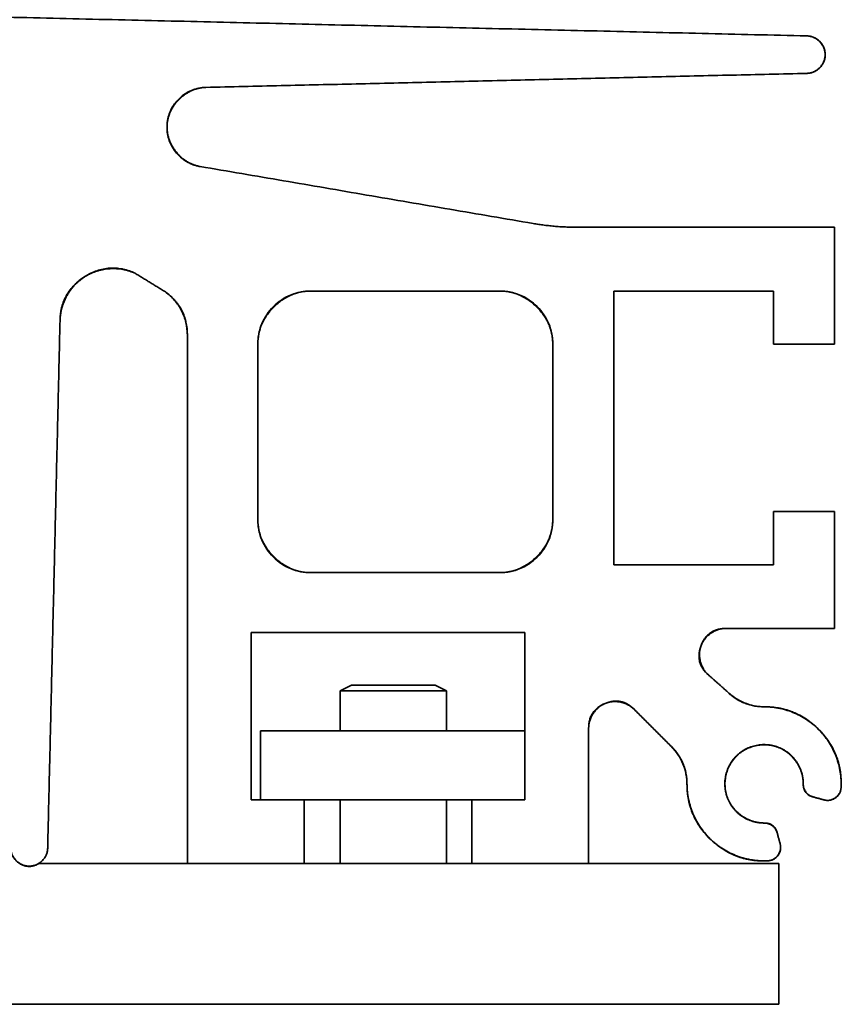
# Model space of a CAD drawing. Units: millimetres. Extents: x 9 to 789, y 19 to 568.
# Drawn here: x 284 to 315, y 427 to 465 of the extents above; entities that cross this region are included whole.
import ezdxf

# ---------------------------------------------------------------- set-up
doc = ezdxf.new("R2010")
doc.units = ezdxf.units.MM
doc.layers.add('1', color=7, linetype='Continuous', true_color=0xffffff)

msp = doc.modelspace()

# ---------------------------------------------------------------- linework, layer by layer
at = {"layer": '1', "color": 18, "linetype": 'Continuous', "lineweight": 35}
for p, q in [((296.321, 439.507), (295.892, 439.292)), ((295.892, 439.292), (295.892, 437.792)), ((295.892, 439.292), (299.892, 439.292)), ((299.462, 439.507), (296.321, 439.507)), ((299.892, 439.292), (299.462, 439.507)), ((299.892, 437.792), (299.892, 439.292)), ((295.892, 435.192), (295.892, 432.792)), ((299.892, 432.792), (299.892, 435.192))]:
    msp.add_line(p, q, dxfattribs=at)
for points, degree in [([(313.453, 463.947), (281.885, 464.686)], 1), ([(281.885, 464.686), (313.453, 463.947)], 1), ([(313.453, 463.947), (313.728, 463.941), (314.141, 463.518), (314.142, 462.967), (313.73, 462.544), (313.453, 462.537)], 2), ([(290.842, 462.008), (313.453, 462.537)], 1), ([(313.453, 462.537), (290.842, 462.008)], 1), ([(290.842, 462.008), (290.284, 461.995), (289.422, 461.175), (289.34, 460.062), (290.072, 459.124), (290.624, 459.03)], 2), ([(303.154, 456.885), (290.624, 459.03)], 1), ([(290.624, 459.03), (303.154, 456.885)], 1), ([(304.841, 456.742), (304.276, 456.742), (303.711, 456.79), (303.154, 456.885)], 3), ([(303.154, 456.885), (303.992, 456.742), (304.841, 456.742)], 2), ([(304.841, 456.742), (314.492, 456.742)], 1), ([(314.492, 456.742), (304.841, 456.742)], 1), ([(314.492, 452.342), (314.492, 456.742)], 1), ([(314.492, 456.742), (314.492, 452.342)], 1), ([(288.173, 455.015), (287.195, 455.456), (285.377, 454.313), (285.352, 453.239)], 2), ([(285.352, 453.239), (285.363, 453.731), (285.868, 454.622), (286.286, 454.885)], 2), ([(288.173, 455.015), (289.315, 454.312)], 1), ([(289.315, 454.312), (288.173, 455.015)], 1), ([(290.142, 452.692), (290.142, 453.713), (289.315, 454.312)], 2), ([(294.792, 454.342), (293.997, 454.342), (292.792, 453.139), (292.792, 452.342)], 2), ([(301.892, 454.342), (294.792, 454.342)], 1), ([(294.792, 454.342), (301.892, 454.342)], 1), ([(303.892, 452.342), (303.892, 453.137), (302.688, 454.342), (301.892, 454.342)], 2), ([(306.192, 454.342), (306.192, 444.042)], 1), ([(312.192, 454.342), (306.192, 454.342)], 1), ([(306.192, 454.342), (312.192, 454.342)], 1), ([(306.192, 444.042), (306.192, 454.342)], 1), ([(312.192, 454.342), (312.192, 452.342)], 1), ([(312.192, 452.342), (312.192, 454.342)], 1), ([(284.887, 433.371), (285.352, 453.239)], 1), ([(285.352, 453.239), (284.887, 433.371)], 1), ([(290.142, 452.692), (290.142, 432.792)], 1), ([(290.142, 432.792), (290.142, 452.692)], 1), ([(292.792, 445.742), (292.792, 452.342)], 1), ([(292.792, 452.342), (292.792, 445.742)], 1), ([(303.892, 452.342), (303.892, 445.742)], 1), ([(303.892, 445.742), (303.892, 452.342)], 1), ([(312.192, 452.342), (314.492, 452.342)], 1), ([(314.492, 452.342), (312.192, 452.342)], 1), ([(314.492, 446.042), (312.192, 446.042)], 1), ([(312.192, 446.042), (314.492, 446.042)], 1), ([(312.192, 444.042), (312.192, 446.042)], 1), ([(312.192, 446.042), (312.192, 444.042)], 1), ([(314.492, 441.642), (314.492, 446.042)], 1), ([(314.492, 446.042), (314.492, 441.642)], 1), ([(292.792, 445.742), (292.792, 444.947), (293.995, 443.742), (294.792, 443.742)], 2), ([(301.892, 443.742), (302.687, 443.742), (303.892, 444.946), (303.892, 445.742)], 2), ([(312.192, 444.042), (306.192, 444.042)], 1), ([(306.192, 444.042), (312.192, 444.042)], 1), ([(301.892, 443.742), (294.792, 443.742)], 1), ([(294.792, 443.742), (301.892, 443.742)], 1), ([(292.542, 441.492), (292.542, 435.192)], 1), ([(302.842, 441.492), (292.542, 441.492)], 1), ([(292.542, 441.492), (302.842, 441.492)], 1), ([(292.542, 435.192), (292.542, 441.492)], 1), ([(302.842, 441.492), (302.842, 435.192)], 1), ([(302.842, 435.192), (302.842, 441.492)], 1), ([(310.408, 441.642), (309.718, 441.642), (309.228, 440.351), (309.746, 439.893)], 2), ([(310.408, 441.642), (314.492, 441.642)], 1), ([(314.492, 441.642), (310.408, 441.642)], 1), ([(309.746, 439.893), (309.52, 440.093), (309.366, 440.713), (309.473, 440.996)], 2), ([(310.442, 439.278), (309.746, 439.893)], 1), ([(309.746, 439.893), (310.442, 439.278)], 1), ([(310.442, 439.278), (311.025, 438.695), (311.85, 438.692)], 2), ([(306.949, 438.599), (306.477, 439.071), (305.242, 438.561), (305.242, 437.892)], 2), ([(305.242, 437.892), (305.242, 438.186), (305.586, 438.703), (305.859, 438.816)], 2), ([(308.356, 437.192), (306.949, 438.599)], 1), ([(306.949, 438.599), (308.356, 437.192)], 1), ([(311.85, 438.692), (313.093, 438.688), (314.802, 436.884), (314.738, 435.642)], 2), ([(292.892, 435.192), (292.892, 437.792)], 1), ([(292.892, 437.792), (302.842, 437.792)], 1), ([(305.242, 432.792), (305.242, 437.892)], 1), ([(305.242, 437.892), (305.242, 432.792)], 1), ([(308.942, 435.784), (308.939, 436.609), (308.356, 437.192)], 2), ([(313.317, 435.784), (313.319, 436.231), (312.824, 436.98), (311.998, 437.326), (311.116, 437.152), (310.482, 436.519), (310.308, 435.638), (310.653, 434.811), (311.401, 434.315), (311.85, 434.317)], 2), ([(311.992, 432.896), (310.752, 432.832), (308.945, 434.54), (308.942, 435.784)], 2), ([(313.687, 435.298), (313.314, 435.398), (313.317, 435.784)], 2), ([(314.738, 435.642), (314.726, 435.417), (314.329, 435.126), (314.109, 435.185)], 2), ([(294.542, 435.192), (292.542, 435.192)], 1), ([(292.542, 435.192), (294.542, 435.192)], 1), ([(294.542, 432.792), (294.542, 435.192)], 1), ([(300.842, 435.192), (294.542, 435.192)], 1), ([(294.542, 435.192), (294.542, 432.792)], 1), ([(302.842, 435.192), (300.842, 435.192)], 1), ([(300.842, 435.192), (300.842, 432.792)], 1), ([(300.842, 435.192), (302.842, 435.192)], 1), ([(300.842, 432.792), (300.842, 435.192)], 1), ([(311.85, 434.317), (311.415, 434.315), (310.649, 434.821), (310.481, 435.224)], 2), ([(313.687, 435.298), (314.109, 435.185)], 1), ([(314.109, 435.185), (313.687, 435.298)], 1), ([(311.85, 434.317), (312.236, 434.319), (312.336, 433.947)], 2), ([(312.449, 433.525), (312.336, 433.947)], 1), ([(312.336, 433.947), (312.449, 433.525)], 1), ([(312.449, 433.525), (312.507, 433.308), (312.22, 432.908), (311.992, 432.896)], 2), ([(283.835, 432.79), (284.193, 432.576), (284.551, 432.792)], 2), ([(284.551, 432.792), (290.142, 432.792)], 1), ([(294.542, 432.792), (290.142, 432.792)], 1), ([(290.142, 432.792), (294.542, 432.792)], 1), ([(294.542, 432.792), (300.842, 432.792)], 1), ([(300.842, 432.792), (294.542, 432.792)], 1), ([(300.842, 432.792), (305.242, 432.792)], 1), ([(305.242, 432.792), (300.842, 432.792)], 1), ([(305.242, 432.792), (312.392, 432.792)], 1), ([(311.992, 432.896), (312.011, 432.897), (312.029, 432.899)], 2), ([(312.392, 432.792), (312.392, 427.492)], 1), ([(312.392, 427.492), (312.392, 432.792)], 1), ([(312.392, 427.492), (207.392, 427.492)], 1), ([(207.392, 427.492), (312.392, 427.492)], 1)]:
    msp.add_open_spline(points, degree=degree, dxfattribs=at)
for points, degree, knots in [([(313.453, 462.537), (313.499, 462.538), (313.544, 462.544), (313.633, 462.563), (313.676, 462.578), (313.76, 462.614), (313.8, 462.636), (313.874, 462.688), (313.909, 462.717), (313.973, 462.782), (314.001, 462.818), (314.051, 462.894), (314.072, 462.934), (314.107, 463.018), (314.12, 463.062), (314.137, 463.151), (314.142, 463.197), (314.142, 463.288), (314.137, 463.333), (314.12, 463.422), (314.107, 463.466), (314.072, 463.55), (314.051, 463.591), (314.001, 463.667), (313.973, 463.702), (313.909, 463.767), (313.874, 463.797), (313.8, 463.848), (313.76, 463.871), (313.676, 463.907), (313.633, 463.921), (313.544, 463.94), (313.499, 463.946), (313.453, 463.947)], 3, [0, 0, 0, 0, 0.0625, 0.0625, 0.125, 0.125, 0.1875, 0.1875, 0.25, 0.25, 0.3125, 0.3125, 0.375, 0.375, 0.4375, 0.4375, 0.5, 0.5, 0.5625, 0.5625, 0.625, 0.625, 0.6875, 0.6875, 0.75, 0.75, 0.8125, 0.8125, 0.875, 0.875, 0.9375, 0.9375, 1, 1, 1, 1]), ([(290.624, 459.03), (290.533, 459.045), (290.444, 459.069), (290.271, 459.133), (290.187, 459.173), (290.029, 459.268), (289.954, 459.322), (289.816, 459.444), (289.753, 459.511), (289.639, 459.656), (289.589, 459.734), (289.504, 459.898), (289.469, 459.983), (289.415, 460.16), (289.397, 460.25), (289.376, 460.433), (289.374, 460.526), (289.388, 460.71), (289.403, 460.801), (289.45, 460.979), (289.482, 461.066), (289.56, 461.233), (289.607, 461.312), (289.715, 461.462), (289.776, 461.531), (289.91, 461.659), (289.982, 461.716), (290.137, 461.816), (290.219, 461.859), (290.389, 461.93), (290.478, 461.957), (290.658, 461.995), (290.75, 462.006), (290.842, 462.008)], 3, [0, 0, 0, 0, 0.0625, 0.0625, 0.125, 0.125, 0.1875, 0.1875, 0.25, 0.25, 0.3125, 0.3125, 0.375, 0.375, 0.4375, 0.4375, 0.5, 0.5, 0.5625, 0.5625, 0.625, 0.625, 0.6875, 0.6875, 0.75, 0.75, 0.8125, 0.8125, 0.875, 0.875, 0.9375, 0.9375, 1, 1, 1, 1]), ([(289.401, 460.772), (289.483, 461.228), (290.289, 461.995), (290.842, 462.008)], 2, [0, 0, 0, 0.461515, 1, 1, 1]), ([(290.547, 459.045), (290.053, 459.157), (289.341, 460.066), (289.381, 460.618)], 2, [0, 0, 0, 0.481429, 1, 1, 1]), ([(285.352, 453.239), (285.356, 453.403), (285.38, 453.567), (285.467, 453.884), (285.531, 454.036), (285.693, 454.322), (285.792, 454.455), (286.019, 454.692), (286.147, 454.797), (286.425, 454.972), (286.575, 455.042), (286.887, 455.144), (287.049, 455.176), (287.377, 455.199), (287.542, 455.19), (287.866, 455.132), (288.024, 455.083), (288.173, 455.015)], 3, [0, 0, 0, 0, 0.125, 0.125, 0.25, 0.25, 0.375, 0.375, 0.5, 0.5, 0.625, 0.625, 0.75, 0.75, 0.875, 0.875, 1, 1, 1, 1]), ([(286.37, 454.935), (286.753, 455.151), (287.724, 455.218), (288.173, 455.015)], 2, [0, 0, 0, 0.473563, 1, 1, 1]), ([(289.315, 454.312), (289.442, 454.22), (289.559, 454.112), (289.763, 453.873), (289.851, 453.742), (289.995, 453.461), (290.049, 453.313), (290.123, 453.007), (290.142, 452.849), (290.142, 452.692)], 3, [0, 0, 0, 0, 0.25, 0.25, 0.5, 0.5, 0.75, 0.75, 1, 1, 1, 1]), ([(292.792, 452.342), (292.792, 452.473), (292.805, 452.604), (292.856, 452.861), (292.894, 452.987), (292.994, 453.228), (293.056, 453.344), (293.202, 453.562), (293.285, 453.664), (293.47, 453.849), (293.572, 453.932), (293.789, 454.078), (293.905, 454.14), (294.147, 454.24), (294.273, 454.278), (294.53, 454.329), (294.661, 454.342), (294.792, 454.342)], 3, [0, 0, 0, 0, 0.125, 0.125, 0.25, 0.25, 0.375, 0.375, 0.5, 0.5, 0.625, 0.625, 0.75, 0.75, 0.875, 0.875, 1, 1, 1, 1]), ([(301.892, 454.342), (302.023, 454.342), (302.154, 454.329), (302.41, 454.278), (302.536, 454.24), (302.778, 454.14), (302.894, 454.078), (303.112, 453.932), (303.213, 453.849), (303.399, 453.664), (303.482, 453.562), (303.627, 453.344), (303.689, 453.228), (303.79, 452.987), (303.828, 452.861), (303.879, 452.604), (303.892, 452.473), (303.892, 452.342)], 3, [0, 0, 0, 0, 0.125, 0.125, 0.25, 0.25, 0.375, 0.375, 0.5, 0.5, 0.625, 0.625, 0.75, 0.75, 0.875, 0.875, 1, 1, 1, 1]), ([(294.792, 443.742), (294.661, 443.742), (294.53, 443.755), (294.273, 443.806), (294.147, 443.844), (293.905, 443.944), (293.789, 444.006), (293.572, 444.152), (293.47, 444.235), (293.285, 444.421), (293.202, 444.522), (293.056, 444.74), (292.994, 444.856), (292.894, 445.098), (292.856, 445.224), (292.805, 445.48), (292.792, 445.611), (292.792, 445.742)], 3, [0, 0, 0, 0, 0.125, 0.125, 0.25, 0.25, 0.375, 0.375, 0.5, 0.5, 0.625, 0.625, 0.75, 0.75, 0.875, 0.875, 1, 1, 1, 1]), ([(303.892, 445.742), (303.892, 445.611), (303.879, 445.48), (303.828, 445.224), (303.79, 445.098), (303.689, 444.856), (303.627, 444.74), (303.482, 444.522), (303.399, 444.421), (303.213, 444.235), (303.112, 444.152), (302.894, 444.006), (302.778, 443.944), (302.536, 443.844), (302.41, 443.806), (302.154, 443.755), (302.023, 443.742), (301.892, 443.742)], 3, [0, 0, 0, 0, 0.125, 0.125, 0.25, 0.25, 0.375, 0.375, 0.5, 0.5, 0.625, 0.625, 0.75, 0.75, 0.875, 0.875, 1, 1, 1, 1]), ([(309.746, 439.893), (309.67, 439.959), (309.605, 440.038), (309.501, 440.21), (309.462, 440.304), (309.413, 440.5), (309.404, 440.601), (309.416, 440.802), (309.437, 440.902), (309.508, 441.09), (309.558, 441.179), (309.683, 441.338), (309.757, 441.408), (309.923, 441.522), (310.014, 441.567), (310.207, 441.627), (310.307, 441.642), (310.408, 441.642)], 3, [0, 0, 0, 0, 0.125, 0.125, 0.25, 0.25, 0.375, 0.375, 0.5, 0.5, 0.625, 0.625, 0.75, 0.75, 0.875, 0.875, 1, 1, 1, 1]), ([(309.498, 441.056), (309.608, 441.298), (310.079, 441.624), (310.348, 441.64)], 2, [0, 0, 0, 0.49754, 1, 1, 1]), ([(311.85, 438.692), (311.72, 438.693), (311.589, 438.706), (311.334, 438.757), (311.208, 438.795), (310.968, 438.896), (310.852, 438.957), (310.635, 439.103), (310.534, 439.186), (310.442, 439.278)], 3, [0, 0, 0, 0, 0.25, 0.25, 0.5, 0.5, 0.75, 0.75, 1, 1, 1, 1]), ([(305.242, 437.892), (305.242, 437.99), (305.256, 438.088), (305.313, 438.276), (305.356, 438.366), (305.465, 438.529), (305.531, 438.603), (305.683, 438.727), (305.768, 438.778), (305.95, 438.853), (306.046, 438.878), (306.241, 438.897), (306.341, 438.892), (306.533, 438.854), (306.627, 438.82), (306.8, 438.728), (306.879, 438.669), (306.949, 438.599)], 3, [0, 0, 0, 0, 0.125, 0.125, 0.25, 0.25, 0.375, 0.375, 0.5, 0.5, 0.625, 0.625, 0.75, 0.75, 0.875, 0.875, 1, 1, 1, 1]), ([(305.92, 438.839), (306.164, 438.922), (306.74, 438.808), (306.949, 438.599)], 2, [0, 0, 0, 0.470637, 1, 1, 1]), ([(314.738, 435.642), (314.748, 435.837), (314.738, 436.034), (314.68, 436.421), (314.631, 436.611), (314.495, 436.978), (314.409, 437.155), (314.202, 437.488), (314.082, 437.644), (313.813, 437.928), (313.664, 438.056), (313.344, 438.281), (313.172, 438.377), (312.812, 438.532), (312.625, 438.591), (312.242, 438.671), (312.046, 438.692), (311.85, 438.692)], 3, [0, 0, 0, 0, 0.125, 0.125, 0.25, 0.25, 0.375, 0.375, 0.5, 0.5, 0.625, 0.625, 0.75, 0.75, 0.875, 0.875, 1, 1, 1, 1]), ([(308.356, 437.192), (308.448, 437.1), (308.531, 436.998), (308.676, 436.782), (308.738, 436.666), (308.838, 436.425), (308.877, 436.3), (308.928, 436.044), (308.941, 435.914), (308.942, 435.784)], 3, [0, 0, 0, 0, 0.25, 0.25, 0.5, 0.5, 0.75, 0.75, 1, 1, 1, 1]), ([(311.85, 434.317), (311.778, 434.317), (311.705, 434.322), (311.561, 434.342), (311.49, 434.358), (311.351, 434.399), (311.283, 434.425), (311.152, 434.487), (311.088, 434.522), (310.967, 434.602), (310.91, 434.647), (310.802, 434.744), (310.751, 434.796), (310.659, 434.908), (310.617, 434.968), (310.542, 435.092), (310.509, 435.157), (310.453, 435.291), (310.43, 435.36), (310.394, 435.5), (310.381, 435.572), (310.367, 435.717), (310.365, 435.789), (310.372, 435.934), (310.381, 436.007), (310.409, 436.149), (310.428, 436.219), (310.477, 436.356), (310.506, 436.422), (310.575, 436.551), (310.613, 436.612), (310.7, 436.729), (310.795, 436.839), (310.905, 436.934), (311.022, 437.02), (311.083, 437.059), (311.211, 437.128), (311.278, 437.157), (311.415, 437.206), (311.485, 437.225), (311.627, 437.253), (311.7, 437.262), (311.845, 437.269), (311.917, 437.267), (312.062, 437.252), (312.133, 437.24), (312.274, 437.204), (312.343, 437.181), (312.477, 437.125), (312.542, 437.092), (312.666, 437.017), (312.726, 436.975), (312.838, 436.883), (312.89, 436.832), (312.987, 436.724), (313.032, 436.667), (313.112, 436.546), (313.147, 436.482), (313.209, 436.351), (313.235, 436.283), (313.276, 436.144), (313.292, 436.072), (313.312, 435.929), (313.317, 435.856), (313.317, 435.784)], 3, [0, 0, 0, 0, 0.03125, 0.03125, 0.0625, 0.0625, 0.09375, 0.09375, 0.125, 0.125, 0.15625, 0.15625, 0.1875, 0.1875, 0.21875, 0.21875, 0.25, 0.25, 0.28125, 0.28125, 0.3125, 0.3125, 0.34375, 0.34375, 0.375, 0.375, 0.40625, 0.40625, 0.4375, 0.4375, 0.46875, 0.46875, 0.5, 0.53125, 0.53125, 0.5625, 0.5625, 0.59375, 0.59375, 0.625, 0.625, 0.65625, 0.65625, 0.6875, 0.6875, 0.71875, 0.71875, 0.75, 0.75, 0.78125, 0.78125, 0.8125, 0.8125, 0.84375, 0.84375, 0.875, 0.875, 0.90625, 0.90625, 0.9375, 0.9375, 0.96875, 0.96875, 1, 1, 1, 1]), ([(310.862, 436.895), (311.151, 437.152), (312.008, 437.321), (312.41, 437.153)], 2, [0, 0, 0, 0.473542, 1, 1, 1]), ([(312.489, 437.117), (312.837, 436.947), (313.294, 436.258), (313.315, 435.87)], 2, [0, 0, 0, 0.499861, 1, 1, 1]), ([(310.449, 435.305), (310.322, 435.67), (310.49, 436.527), (310.799, 436.835)], 2, [0, 0, 0, 0.473477, 1, 1, 1]), ([(308.942, 435.784), (308.942, 435.588), (308.963, 435.392), (309.043, 435.009), (309.102, 434.821), (309.257, 434.462), (309.353, 434.29), (309.578, 433.97), (309.706, 433.821), (309.99, 433.552), (310.146, 433.431), (310.479, 433.225), (310.655, 433.139), (311.023, 433.003), (311.213, 432.954), (311.6, 432.896), (311.797, 432.886), (311.992, 432.896)], 3, [0, 0, 0, 0, 0.125, 0.125, 0.25, 0.25, 0.375, 0.375, 0.5, 0.5, 0.625, 0.625, 0.75, 0.75, 0.875, 0.875, 1, 1, 1, 1]), ([(313.317, 435.784), (313.316, 435.729), (313.325, 435.674), (313.36, 435.57), (313.386, 435.521), (313.452, 435.434), (313.493, 435.396), (313.584, 435.335), (313.634, 435.312), (313.687, 435.298)], 3, [0, 0, 0, 0, 0.25, 0.25, 0.5, 0.5, 0.75, 0.75, 1, 1, 1, 1]), ([(314.109, 435.185), (314.145, 435.175), (314.182, 435.169), (314.256, 435.167), (314.293, 435.169), (314.366, 435.183), (314.402, 435.194), (314.47, 435.223), (314.502, 435.241), (314.562, 435.285), (314.59, 435.31), (314.639, 435.366), (314.66, 435.397), (314.696, 435.462), (314.71, 435.496), (314.73, 435.568), (314.736, 435.605), (314.738, 435.642)], 3, [0, 0, 0, 0, 0.125, 0.125, 0.25, 0.25, 0.375, 0.375, 0.5, 0.5, 0.625, 0.625, 0.75, 0.75, 0.875, 0.875, 1, 1, 1, 1]), ([(312.336, 433.947), (312.322, 434), (312.299, 434.05), (312.238, 434.141), (312.2, 434.182), (312.113, 434.248), (312.064, 434.274), (311.96, 434.309), (311.905, 434.318), (311.85, 434.317)], 3, [0, 0, 0, 0, 0.25, 0.25, 0.5, 0.5, 0.75, 0.75, 1, 1, 1, 1]), ([(284.887, 433.371), (284.88, 433.091), (284.671, 432.89), (284.466, 432.693), (284.192, 432.692), (283.921, 432.692), (283.503, 433.098), (283.497, 433.371)], 2, [0, 0, 0, 0.25, 0.25, 0.5, 0.5, 0.75, 1, 1, 1]), ([(283.497, 433.371), (283.498, 433.326), (283.503, 433.281), (283.523, 433.194), (283.536, 433.151), (283.572, 433.069), (283.594, 433.03), (283.645, 432.956), (283.674, 432.921), (283.738, 432.859), (283.773, 432.83), (283.848, 432.781), (283.888, 432.76), (283.971, 432.727), (284.014, 432.714), (284.102, 432.697), (284.147, 432.692), (284.237, 432.692), (284.281, 432.697), (284.369, 432.714), (284.412, 432.727), (284.495, 432.76), (284.535, 432.781), (284.61, 432.83), (284.645, 432.859), (284.709, 432.921), (284.739, 432.956), (284.789, 433.03), (284.811, 433.069), (284.847, 433.151), (284.861, 433.194), (284.88, 433.281), (284.886, 433.326), (284.887, 433.371)], 3, [0, 0, 0, 0, 0.0625, 0.0625, 0.125, 0.125, 0.1875, 0.1875, 0.25, 0.25, 0.3125, 0.3125, 0.375, 0.375, 0.4375, 0.4375, 0.5, 0.5, 0.5625, 0.5625, 0.625, 0.625, 0.6875, 0.6875, 0.75, 0.75, 0.8125, 0.8125, 0.875, 0.875, 0.9375, 0.9375, 1, 1, 1, 1]), ([(311.992, 432.896), (312.029, 432.898), (312.066, 432.904), (312.138, 432.924), (312.172, 432.938), (312.237, 432.974), (312.268, 432.995), (312.324, 433.044), (312.349, 433.071), (312.393, 433.131), (312.411, 433.164), (312.44, 433.232), (312.451, 433.268), (312.465, 433.341), (312.467, 433.378), (312.464, 433.452), (312.459, 433.489), (312.449, 433.525)], 3, [0, 0, 0, 0, 0.125, 0.125, 0.25, 0.25, 0.375, 0.375, 0.5, 0.5, 0.625, 0.625, 0.75, 0.75, 0.875, 0.875, 1, 1, 1, 1])]:
    msp.add_open_spline(points, degree=degree, knots=knots, dxfattribs=at)

doc.saveas('drawing.dxf')
